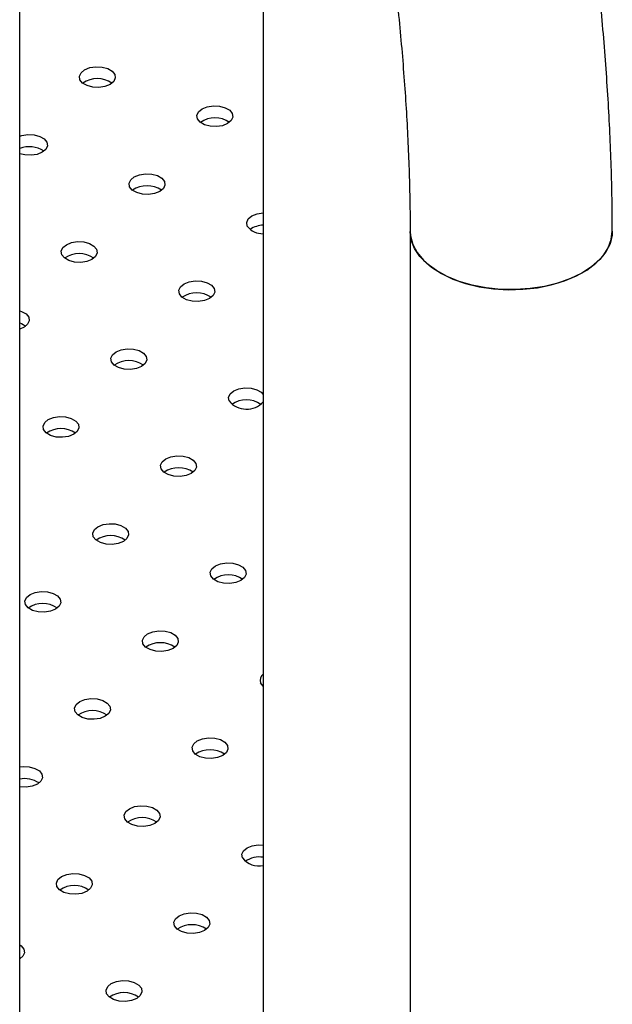
# Model space of a CAD drawing. Units: millimetres. Extents: x 0 to 59.4, y 0 to 42.1.
# Drawn here: x 43.1 to 43.4, y 32 to 32.4 of the extents above; entities that cross this region are included whole.
import ezdxf

# ---------------------------------------------------------------- set-up
doc = ezdxf.new("R2010")
doc.units = ezdxf.units.MM

msp = doc.modelspace()

# ---------------------------------------------------------------- linework, layer by layer
at = {"color": 7, "linetype": 'Continuous', "lineweight": 25}
for p, q in [((43.23093915737692, 32.66858199939505), (43.2309391573769, 31.5363443204405)), ((43.12942622069315, 31.49741517473013), (43.12942622069315, 32.58646369404659)), ((43.29211630372092, 32.35926237673786), (43.29211630372092, 27.84583303903938)), ((43.12942622069315, 32.05690300795123), (43.12995508367018, 32.05653002229476))]:
    msp.add_line(p, q, dxfattribs=at)
at = {"color": 7, "linetype": 'Continuous', "lineweight": 25, "flags": 128}
for points in [[(43.1545453023145, 32.42241399148396), (43.15431828577599, 32.42391194393684), (43.1549924376089, 32.42536438186244), (43.15648644515277, 32.42659611981124), (43.15862010904861, 32.42745859200808), (43.16113607794107, 32.4278477715773), (43.16373088884994, 32.42771671771917), (43.1660915692843, 32.42708123746313), (43.16793338634384, 32.42601797910675), (43.16903418970884, 32.42465518729983), (43.16926120624736, 32.42315723484695), (43.16858705441444, 32.42170479692136), (43.16709304687057, 32.42047305897257), (43.16495938297473, 32.41961058677572), (43.16244341408228, 32.4192214072065), (43.1598486031734, 32.41935246106463), (43.15748792273904, 32.41998794132066), (43.1556461056795, 32.42105119967704), (43.1545453023145, 32.42241399148396)], [(43.20353509717017, 32.40608582924752), (43.20330808063165, 32.4075837817004), (43.20398223246457, 32.409036219626), (43.20547624000844, 32.41026795757478), (43.20760990390428, 32.41113042977163), (43.21012587279674, 32.41151960934085), (43.21272068370561, 32.41138855548272), (43.21508136413998, 32.41075307522669), (43.21692318119951, 32.4096898168703), (43.21802398456451, 32.40832702506339), (43.21825100110303, 32.40682907261051), (43.21757684927012, 32.40537663468491), (43.21608284172625, 32.40414489673611), (43.21394917783039, 32.40328242453928), (43.21143320893795, 32.40289324497005), (43.20883839802907, 32.40302429882818), (43.20647771759471, 32.40365977908422), (43.20463590053517, 32.4047230374406), (43.20353509717017, 32.40608582924752)], [(43.12942622069315, 32.39888661383197), (43.13033583780116, 32.39917738542032), (43.13285180669361, 32.39956656498953), (43.13544661760248, 32.39943551113141), (43.13780729803685, 32.39880003087537), (43.13964911509638, 32.39773677251899), (43.14074991846139, 32.39637398071207), (43.14097693499991, 32.3948760282592), (43.14030278316699, 32.3934235903336), (43.13880877562312, 32.3921918523848), (43.13667511172727, 32.39132938018796), (43.13415914283483, 32.39094020061874), (43.13156433192595, 32.39107125447687), (43.12942622069315, 32.39162015177632)], [(43.1752508259227, 32.37780462265975), (43.17502380938419, 32.37930257511263), (43.1756979612171, 32.38075501303823), (43.17719196876097, 32.38198675098701), (43.17932563265682, 32.38284922318385), (43.18184160154927, 32.38323840275308), (43.18443641245814, 32.38310734889495), (43.1867970928925, 32.38247186863891), (43.18863890995204, 32.38140861028253), (43.18973971331704, 32.38004581847562), (43.18996672985556, 32.37854786602274), (43.18929257802264, 32.37709542809714), (43.18779857047877, 32.37586369014834), (43.18566490658293, 32.37500121795151), (43.18314893769048, 32.37461203838228), (43.1805541267816, 32.37474309224041), (43.17819344634724, 32.37537857249645), (43.1763516292877, 32.37644183085283), (43.1752508259227, 32.37780462265975)], [(43.22424062077837, 32.3614764604233), (43.22401360423986, 32.36297441287618), (43.22468775607277, 32.36442685080178), (43.22618176361664, 32.36565858875057), (43.22831542751249, 32.36652106094741), (43.23083139640494, 32.36691024051662), (43.23093915737692, 32.36691523159733)], [(43.37636630332434, 32.35926571364905), (43.37627186865271, 32.3576349539892), (43.37541350242083, 32.35411946960688), (43.37367762225478, 32.3507135973612), (43.37110122542656, 32.34748992750596), (43.36773922336154, 32.34451716696736), (43.3636632712968, 32.34185867497512), (43.35896024107414, 32.33957111267052), (43.35373036961758, 32.33770323547252), (43.34808512255738, 32.33629485394067), (43.34214481853363, 32.33537598528218), (43.33603606481334, 32.33496621358721), (43.32988905887633, 32.335074272428), (43.32383481348204, 32.33569785871798), (43.31800236435996, 32.336823681798), (43.31251602003712, 32.33842774670372), (43.30749271241765, 32.34047586557658), (43.30303950458223, 32.34292438631863), (43.29925130892444, 32.34572112296126), (43.29620886425785, 32.34880646791849), (43.29397701500839, 32.35211466241918), (43.29260332916798, 32.35557519804105), (43.2921170844654, 32.35911431947536), (43.29211630448184, 32.35925775454287)], [(43.29211630372092, 32.35926237673786), (43.29224818107739, 32.35733962941376), (43.29318063386844, 32.35383043936204), (43.29498822354989, 32.35043702162482), (43.29763242448595, 32.34723170100969), (43.30105688012439, 32.34428279336065), (43.30518860413864, 32.34165314952449), (43.30993953600464, 32.33939881579412), (43.315208417858, 32.33756783937914), (43.32088295262957, 32.33619924436298), (43.32684219746255, 32.33532219997233), (43.33295914139947, 32.3349553988857), (43.33910341240023, 32.33510665883142), (43.34514405599587, 32.33577275596636)], [(43.34514405599587, 32.33577275596636), (43.35095232635556, 32.33693949358653), (43.35640443028065, 32.3385820047052), (43.36138416564163, 32.34066528204951), (43.36578539802486, 32.34314492417975), (43.36951432280329, 32.34596808182895), (43.37249146441923, 32.34907458429324), (43.37465337026792, 32.35239822186595), (43.37595396307957, 32.35586815698255), (43.37636630372092, 32.35926237673786)], [(43.14696655467525, 32.34952341607198), (43.14673953813673, 32.35102136852486), (43.14741368996965, 32.35247380645046), (43.14890769751352, 32.35370554439925), (43.15104136140936, 32.3545680165961), (43.15355733030181, 32.35495719616532), (43.15615214121069, 32.35482614230719), (43.15851282164505, 32.35419066205115), (43.16035463870459, 32.35312740369478), (43.16145544206959, 32.35176461188786), (43.16168245860811, 32.35026665943497), (43.16100830677519, 32.34881422150938), (43.15951429923132, 32.34758248356059), (43.15738063533547, 32.34672001136374), (43.15486466644303, 32.34633083179452), (43.15226985553415, 32.34646188565265), (43.14990917509979, 32.34709736590868), (43.14806735804025, 32.34816062426506), (43.14696655467525, 32.34952341607198)], [(43.1959563495309, 32.33319525383552), (43.19572933299239, 32.33469320628841), (43.1964034848253, 32.33614564421401), (43.19789749236917, 32.3373773821628), (43.20003115626502, 32.33823985435964), (43.20254712515747, 32.33862903392885), (43.20514193606634, 32.33849798007073), (43.2075026165007, 32.3378624998147), (43.20934443356024, 32.33679924145832), (43.21044523692525, 32.3354364496514), (43.21067225346376, 32.33393849719852), (43.20999810163084, 32.33248605927292), (43.20850409408698, 32.33125432132412), (43.20637043019113, 32.33039184912728), (43.20385446129868, 32.33000266955806), (43.20125965038981, 32.33013372341619), (43.19889896995544, 32.33076920367223), (43.19705715289591, 32.33183246202861), (43.1959563495309, 32.33319525383552)], [(43.12942622069315, 32.32619225511261), (43.13022855039758, 32.32590945546338), (43.13207036745712, 32.32484619710701), (43.13317117082212, 32.32348340530009), (43.13339818736064, 32.3219854528472), (43.13272403552772, 32.3205330149216), (43.13123002798385, 32.31930127697281), (43.12942622069315, 32.31853335967168)], [(43.12942622069315, 32.32108887503833), (43.13022855039758, 32.3208060753891), (43.13198580298032, 32.31981111735448)], [(43.16767207828345, 32.30491404724776), (43.16744506174494, 32.30641199970064), (43.16811921357785, 32.30786443762624), (43.16961322112172, 32.30909617557504), (43.17174688501756, 32.30995864777187), (43.17426285391002, 32.3103478273411), (43.17685766481889, 32.31021677348297), (43.17921834525325, 32.30958129322693), (43.18106016231279, 32.30851803487055), (43.18216096567779, 32.30715524306363), (43.18238798221631, 32.30565729061075), (43.18171383038339, 32.30420485268515), (43.18021982283952, 32.30297311473636), (43.17808615894368, 32.30211064253952), (43.17557019005122, 32.3017214629703), (43.17297537914235, 32.30185251682843), (43.17061469870799, 32.30248799708447), (43.16877288164845, 32.30355125544084), (43.16767207828345, 32.30491404724776)], [(43.2166618731391, 32.28858588501131), (43.21643485660059, 32.29008383746418), (43.2171090084335, 32.29153627538979), (43.21860301597737, 32.29276801333857), (43.22073667987322, 32.29363048553542), (43.22325264876567, 32.29401966510464), (43.22584745967454, 32.29388861124652), (43.22820814010891, 32.29325313099047), (43.23004995716844, 32.2921898726341), (43.23093915737692, 32.29121066406655)], [(43.13938780703598, 32.27663284065999), (43.13916079049746, 32.27813079311287), (43.13983494233037, 32.27958323103847), (43.14132894987425, 32.28081496898726), (43.1434626137701, 32.2816774411841), (43.14597858266254, 32.28206662075333), (43.14857339357142, 32.2819355668952), (43.15093407400578, 32.28130008663916), (43.15277589106532, 32.28023682828278), (43.15387669443032, 32.27887403647586), (43.15410371096884, 32.27737608402298), (43.15342955913592, 32.27592364609738), (43.15193555159205, 32.2746919081486), (43.14980188769621, 32.27382943595175), (43.14728591880376, 32.27344025638253), (43.14469110789488, 32.27357131024065), (43.14233042746052, 32.2742067904967), (43.14048861040099, 32.27527004885307), (43.13938780703598, 32.27663284065999)], [(43.18837760189165, 32.26030467842354), (43.18815058535314, 32.26180263087642), (43.18882473718605, 32.26325506880202), (43.19031874472993, 32.26448680675082), (43.19245240862577, 32.26534927894766), (43.19496837751822, 32.26573845851687), (43.19756318842709, 32.26560740465874), (43.19992386886145, 32.26497192440272), (43.20176568592099, 32.26390866604633), (43.20286648928599, 32.26254587423941), (43.20309350582451, 32.26104792178653), (43.2024193539916, 32.25959548386093), (43.20092534644772, 32.25836374591214), (43.19879168255188, 32.2575012737153), (43.19627571365943, 32.25711209414608), (43.19368090275055, 32.25724314800421), (43.19132022231619, 32.25787862826024), (43.18947840525665, 32.25894188661662), (43.18837760189165, 32.26030467842354)], [(43.16009333064418, 32.23202347183577), (43.15986631410566, 32.23352142428865), (43.16054046593858, 32.23497386221425), (43.16203447348245, 32.23620560016304), (43.1641681373783, 32.23706807235989), (43.16668410627074, 32.23745725192911), (43.16927891717962, 32.23732619807098), (43.17163959761399, 32.23669071781494), (43.17348141467352, 32.23562745945856), (43.17458221803852, 32.23426466765164), (43.17480923457704, 32.23276671519876), (43.17413508274412, 32.23131427727316), (43.17264107520025, 32.23008253932437), (43.17050741130441, 32.22922006712753), (43.16799144241196, 32.22883088755831), (43.16539663150309, 32.22896194141644), (43.16303595106872, 32.22959742167247), (43.16119413400919, 32.23066068002885), (43.16009333064418, 32.23202347183577)], [(43.20908312549986, 32.21569530959933), (43.20885610896134, 32.2171932620522), (43.20953026079425, 32.2186456999778), (43.21102426833813, 32.21987743792659), (43.21315793223398, 32.22073991012343), (43.21567390112642, 32.22112908969266), (43.2182687120353, 32.22099803583453), (43.22062939246966, 32.22036255557849), (43.2224712095292, 32.21929929722211), (43.22357201289419, 32.21793650541519), (43.22379902943272, 32.21643855296231), (43.22312487759981, 32.21498611503672), (43.22163087005593, 32.21375437708792), (43.21949720616009, 32.21289190489108), (43.21698123726764, 32.21250272532185), (43.21438642635876, 32.21263377917999), (43.2120257459244, 32.21326925943603), (43.21018392886486, 32.21433251779241), (43.20908312549986, 32.21569530959933)], [(43.13180905939673, 32.20374226524801), (43.13158204285821, 32.20524021770089), (43.13225619469112, 32.20669265562649), (43.133750202235, 32.20792439357528), (43.13588386613085, 32.20878686577212), (43.13839983502329, 32.20917604534134), (43.14099464593217, 32.20904499148322), (43.14335532636653, 32.20840951122717), (43.14519714342607, 32.2073462528708), (43.14629794679107, 32.20598346106388), (43.14652496332959, 32.204485508611), (43.14585081149668, 32.2030330706854), (43.1443568039528, 32.20180133273661), (43.14222314005696, 32.20093886053977), (43.13970717116451, 32.20054968097055), (43.13711236025563, 32.20068073482867), (43.13475167982126, 32.20131621508472), (43.13290986276173, 32.20237947344109), (43.13180905939673, 32.20374226524801)], [(43.18079885425238, 32.18741410301156), (43.18057183771386, 32.18891205546444), (43.18124598954678, 32.19036449339004), (43.18273999709065, 32.19159623133883), (43.1848736609865, 32.19245870353566), (43.18738962987895, 32.19284788310489), (43.18998444078782, 32.19271682924676), (43.19234512122219, 32.19208134899072), (43.19418693828172, 32.19101809063434), (43.19528774164672, 32.18965529882743), (43.19551475818525, 32.18815734637455), (43.19484060635233, 32.18670490844895), (43.19334659880845, 32.18547317050016), (43.19121293491261, 32.18461069830331), (43.18869696602016, 32.18422151873409), (43.18610215511129, 32.18435257259222), (43.18374147467692, 32.18498805284825), (43.18189965761739, 32.18605131120464), (43.18079885425238, 32.18741410301156)], [(43.23097401695033, 32.16965484864604), (43.23088945247306, 32.16972314896818), (43.22978864910806, 32.1710859407751)], [(43.15251458300494, 32.15913289642379), (43.15228756646641, 32.16063084887667), (43.15296171829932, 32.16208328680226), (43.15445572584321, 32.16331502475106), (43.15658938973905, 32.16417749694791), (43.15910535863149, 32.16456667651713), (43.16170016954037, 32.16443562265899), (43.16406084997473, 32.16380014240296), (43.16590266703427, 32.16273688404658), (43.16700347039927, 32.16137409223966), (43.16723048693779, 32.15987613978678), (43.16655633510488, 32.15842370186118), (43.165062327561, 32.15719196391239), (43.16292866366516, 32.15632949171555), (43.16041269477271, 32.15594031214633), (43.15781788386384, 32.15607136600445), (43.15545720342947, 32.15670684626049), (43.15361538636994, 32.15777010461687), (43.15251458300494, 32.15913289642379)], [(43.20150437786059, 32.14280473418734), (43.20127736132206, 32.14430268664022), (43.20195151315498, 32.14575512456581), (43.20344552069886, 32.1469868625146), (43.2055791845947, 32.14784933471145), (43.20809515348715, 32.14823851428067), (43.21068996439602, 32.14810746042254), (43.21305064483039, 32.1474719801665), (43.21489246188992, 32.14640872181012), (43.21599326525492, 32.1450459300032), (43.21622028179345, 32.14354797755033), (43.21554612996053, 32.14209553962473), (43.21405212241665, 32.14086380167593), (43.21191845852081, 32.14000132947909), (43.20940248962836, 32.13961214990987), (43.20680767871949, 32.139743203768), (43.20444699828512, 32.14037868402404), (43.20260518122559, 32.14144194238042), (43.20150437786059, 32.14280473418734)], [(43.12942622069315, 32.13613730978194), (43.13082108738403, 32.13628546992935), (43.1334158982929, 32.13615441607123), (43.13577657872727, 32.13551893581518), (43.1376183957868, 32.13445567745881), (43.1387191991518, 32.13309288565189), (43.13894621569032, 32.13159493319901), (43.1382720638574, 32.13014249527341), (43.13677805631353, 32.12891075732462), (43.13464439241768, 32.12804828512778), (43.13212842352524, 32.12765910555856), (43.12953361261636, 32.12779015941668), (43.12942622069315, 32.12780726570597)], [(43.17322010661314, 32.11452352759957), (43.17299309007462, 32.11602148005245), (43.17366724190753, 32.11747391797805), (43.17516124945141, 32.11870565592684), (43.17729491334725, 32.11956812812368), (43.17981088223969, 32.1199573076929), (43.18240569314857, 32.11982625383477), (43.18476637358294, 32.11919077357874), (43.18660819064247, 32.11812751522236), (43.18770899400747, 32.11676472341544), (43.18793601054599, 32.11526677096256), (43.18726185871308, 32.11381433303696), (43.1857678511692, 32.11258259508817), (43.18363418727336, 32.11172012289133), (43.18111821838091, 32.11133094332211), (43.17852340747203, 32.11146199718024), (43.17616272703767, 32.11209747743627), (43.17432090997814, 32.11316073579265), (43.17322010661314, 32.11452352759957)], [(43.22220990146879, 32.09819536536311), (43.22198288493027, 32.09969331781599), (43.22265703676318, 32.1011457557416), (43.22415104430706, 32.10237749369038), (43.2262847082029, 32.10323996588723), (43.22880067709535, 32.10362914545644), (43.23093915737691, 32.10355992452927)], [(43.14493583536566, 32.0862423210118), (43.14470881882714, 32.08774027346468), (43.14538297066006, 32.08919271139028), (43.14687697820393, 32.09042444933907), (43.14901064209977, 32.09128692153592), (43.15152661099223, 32.09167610110514), (43.1541214219011, 32.091545047247), (43.15648210233547, 32.09090956699097), (43.158323919395, 32.08984630863459), (43.15942472276, 32.08848351682767), (43.15965173929852, 32.08698556437479), (43.15897758746561, 32.08553312644919), (43.15748357992173, 32.0843013885004), (43.15534991602588, 32.08343891630356), (43.15283394713344, 32.08304973673434), (43.15023913622456, 32.08318079059247), (43.1478784557902, 32.0838162708485), (43.14603663873066, 32.08487952920488), (43.14493583536566, 32.0862423210118)], [(43.19392563022134, 32.06991415877535), (43.19369861368282, 32.07141211122823), (43.19437276551573, 32.07286454915383), (43.19586677305961, 32.07409628710262), (43.19800043695545, 32.07495875929946), (43.2005164058479, 32.07534793886868), (43.20311121675677, 32.07521688501055), (43.20547189719114, 32.07458140475452), (43.20731371425067, 32.07351814639814), (43.20841451761567, 32.07215535459122), (43.2086415341542, 32.07065740213834), (43.20796738232129, 32.06920496421274), (43.2064733747774, 32.06797322626395), (43.20433971088156, 32.06711075406711), (43.20182374198912, 32.06672157449788), (43.19922893108023, 32.06685262835601), (43.19686825064588, 32.06748810861205), (43.19502643358634, 32.06855136696843), (43.19392563022134, 32.06991415877535)], [(43.12942622069315, 32.06200638802552), (43.13003964814755, 32.06156510204683), (43.13114045151255, 32.06020231023991), (43.13136746805107, 32.05870435778703), (43.13069331621816, 32.05725191986143), (43.12942622069315, 32.05615703663842)], [(43.16564135897386, 32.04163295218758), (43.16541434243534, 32.04313090464046), (43.16608849426826, 32.04458334256606), (43.16758250181213, 32.04581508051485), (43.16971616570797, 32.04667755271169), (43.17223213460043, 32.04706673228092), (43.1748269455093, 32.04693567842279), (43.17718762594367, 32.04630019816675), (43.1790294430032, 32.04523693981037), (43.1801302463682, 32.04387414800345), (43.18035726290672, 32.04237619555057), (43.17968311107381, 32.04092375762497), (43.17818910352994, 32.03969201967618), (43.17605543963408, 32.03882954747934), (43.17353947074164, 32.03844036791012), (43.17094465983276, 32.03857142176825), (43.1685839793984, 32.03920690202429), (43.16674216233886, 32.04027016038066), (43.16564135897386, 32.04163295218758)]]:
    msp.add_lwpolyline(points, dxfattribs=at)
at = {"color": 7, "linetype": 'Continuous', "lineweight": 25}
for centre, radius, start, end in [((43.16178974601167, 32.41223705259991), 0.01063965392632101, 55.28598988661874, 124.7140101133498), ((43.21077954086734, 32.39590889036373), 0.01063965392607673, 55.28598988355942, 124.7140101163873), ((43.13344594368063, 32.38340502845798), 0.01112947968859671, 56.6490548991582, 111.172557413626), ((43.18249526961987, 32.3676276837751), 0.01063965392686524, 55.28598989376111, 124.7140101063236), ((43.23059296380876, 32.36616875387327), 0.007897460338389938, 216.4522180710981, 272.512426479878), ((43.2310681166399, 32.35192286969794), 0.009889822649006414, 90.7471348238144, 124.7849881650006), ((43.15421099837241, 32.3393464771872), 0.01063965392699862, 55.28598989505846, 124.7140101048786), ((43.20320079322807, 32.32301831495133), 0.01063965392644585, 55.28598988820163, 124.7140101117984), ((43.17491652198063, 32.29473710836354), 0.01063965392647952, 55.28598988877765, 124.7140101112538), ((43.22396907057785, 32.29466786128368), 0.00950713257436357, 219.7715194718905, 317.1505261131405), ((43.22390631683627, 32.27840894612731), 0.01063965392627654, 55.28598988635971, 124.7140101136088), ((43.14663225073315, 32.26645590177609), 0.01063965392618183, 55.28598988460988, 124.7140101153587), ((43.19562204558881, 32.25012773953916), 0.01063965392662504, 55.28598989003389, 124.7140101096273), ((43.16733777434135, 32.2218465329513), 0.01063965392670899, 55.28598989146425, 124.7140101085043), ((43.21632756919703, 32.20551837071498), 0.010639653926594, 55.28598989042345, 124.7140101095233), ((43.1390535030939, 32.19356532636356), 0.01063965392669059, 55.28598989106976, 124.7140101090585), ((43.18804329794955, 32.17723716412782), 0.01063965392602867, 55.28598988324715, 124.7140101166367), ((43.23262026169335, 32.17219587576446), 0.003041378883627078, 123.5554760036514, 201.4041771626287), ((43.15975902670211, 32.14895595753968), 0.01063965392637762, 55.28598988689954, 124.7140101132166), ((43.20874882155776, 32.1326277953028), 0.01063965392676827, 55.28598989201129, 124.7140101079887), ((43.13149506200255, 32.12025206010339), 0.01097856167842017, 56.62948516860875, 100.8619770222232), ((43.1804645503103, 32.10434658871561), 0.01063965392624333, 55.28598988567722, 124.7140101142599), ((43.22908384645304, 32.10364678720958), 0.008773204647952497, 218.4163789452973, 282.2087881269104), ((43.22929309851406, 32.08813353565618), 0.01045342147052105, 80.94015351153807, 124.3468147918501), ((43.15218027906283, 32.07606538212749), 0.01063965392656438, 55.28598988984744, 124.7140101100993), ((43.20117007391851, 32.05973721989094), 0.01063965392665062, 55.28598989075751, 124.7140101093586), ((43.17288580267103, 32.03145601330317), 0.01063965392665283, 55.28598989116166, 124.7140101088384)]:
    msp.add_arc(centre, radius, start, end, dxfattribs=at)
for points, knots in [([(43.37636630372092, 32.35926237673786), (43.37636027952353, 32.36152652420914), (43.37634265250277, 32.36815150209604), (43.37614616858186, 32.37942802736771), (43.37570585921778, 32.39317464772056), (43.37504988378083, 32.40721261677), (43.37418617494362, 32.42150459131265), (43.37311771636977, 32.43602292053068), (43.37184881011203, 32.45073563369814), (43.37038357030929, 32.46560990877022), (43.36872641806789, 32.48061154846059), (43.36688200760058, 32.49570546965231), (43.36485527841004, 32.51085588425968), (43.36265145355318, 32.5260265357129), (43.36027604674675, 32.54118083059726), (43.35773489163488, 32.55628178415997), (43.35503407597565, 32.57129253587693), (43.35217988916096, 32.58617661825814), (43.34917871070866, 32.60089836707904), (43.34603701448918, 32.61542287198602), (43.34276123629668, 32.629715891968), (43.33935786202855, 32.64374515864411), (43.33583257943322, 32.65747655489898), (43.33219278808425, 32.67088957543066), (43.32843732760877, 32.68392069111844), (43.32533510553856, 32.69421698453668), (43.32345655724248, 32.699989983942), (43.32289561746326, 32.7017138177229)], [0, 0, 0, 0, 0.02199222879445731, 0.06435006168779739, 0.1065345611931579, 0.1485583372349686, 0.1904518595098557, 0.2322398749179297, 0.2739428233792328, 0.315577903367264, 0.3571598749222695, 0.3987016790053363, 0.4402149282715083, 0.4817103087611008, 0.5231979218462733, 0.56468700521786, 0.6061846962784332, 0.6477010037685532, 0.689246428497358, 0.7308322862612292, 0.7724710797472913, 0.8141769441302644, 0.855966199456517, 0.8978580547851328, 0.9398755269808647, 0.9820466640696714, 1, 1, 1, 1]), ([(43.24304339059571, 32.67490629051428), (43.2441538562256, 32.67137587460125), (43.246397758375, 32.66424201323515), (43.24972123213118, 32.65289248742523), (43.25301668860303, 32.64104112868482), (43.25624908760201, 32.62873921992355), (43.25940524365354, 32.61604322304646), (43.26247181238902, 32.60299386080646), (43.26543669160871, 32.58963668644549), (43.26828853619087, 32.57601648107464), (43.27101680845652, 32.56217869947938), (43.27361170693293, 32.54816901719612), (43.27606414605506, 32.53403338420669), (43.27836573710458, 32.51981793873677), (43.28050875949298, 32.50556910018942), (43.2824861561263, 32.49133360890135), (43.28429158807468, 32.47715822352189), (43.28591946505249, 32.46308951624551), (43.28736496680632, 32.44917372956311), (43.28862404367158, 32.43545696536872), (43.28969344964246, 32.42198516962989), (43.29057082946434, 32.40880401326407), (43.29125466680299, 32.39595920824564), (43.29174482932691, 32.38349526331212), (43.29203549003476, 32.37168404904865), (43.29211351290763, 32.3637087433877), (43.29211602660462, 32.35970388268541), (43.29211630372092, 32.35926237673786)], [0, 0, 0, 0, 0.04015858015971066, 0.0811478733883028, 0.1223291843345108, 0.1636699521551009, 0.2051428366006632, 0.2467247041167064, 0.288395789241175, 0.3301390036208064, 0.3719393651967409, 0.4137835228633275, 0.4556593551616979, 0.497555624651255, 0.5394616721955668, 0.5813658623593898, 0.6232556860679415, 0.6651204642879159, 0.7069489223713763, 0.7487288849543927, 0.7904469318022461, 0.8320879980137056, 0.8736348997235593, 0.9150677628755823, 0.9563633285258787, 0.9951893832472313, 1, 1, 1, 1])]:
    msp.add_open_spline(points, degree=3, knots=knots, dxfattribs=at)

doc.saveas('drawing.dxf')
